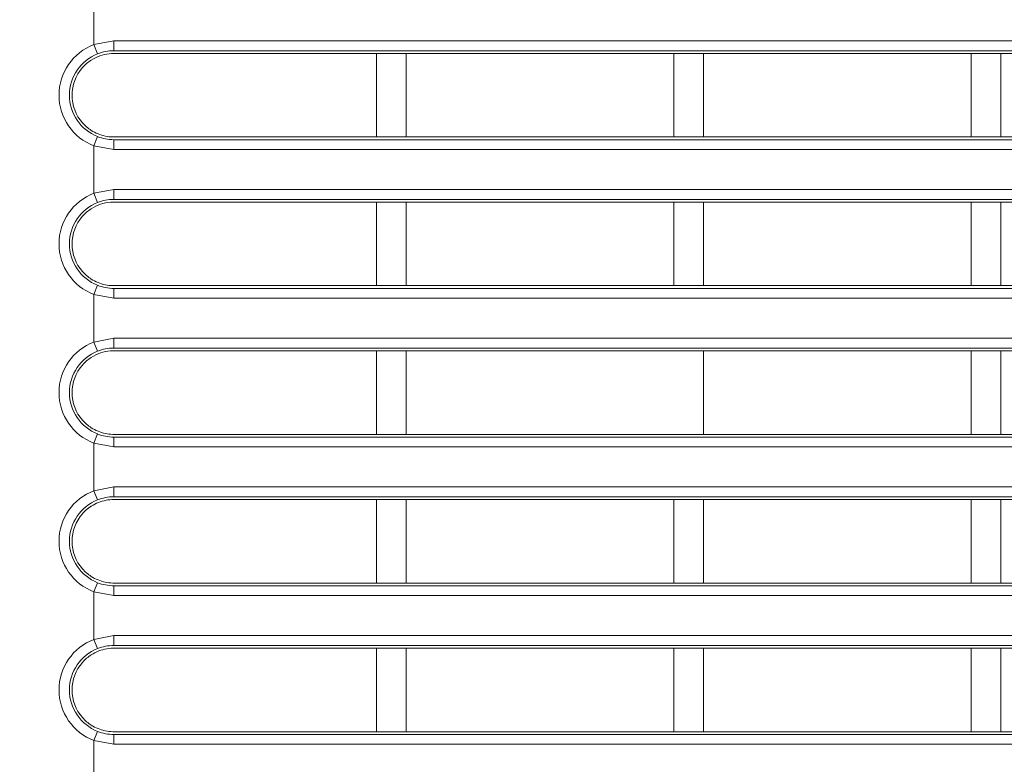
# Model space of a CAD drawing. Units: inches. Extents: x -1.8 to 86.1, y -8 to 57.9.
# Drawn here: x 18.2 to 20.1, y 8.9 to 10.4 of the extents above; entities that cross this region are included whole.
import ezdxf

# ---------------------------------------------------------------- set-up
doc = ezdxf.new("R2010")
doc.units = ezdxf.units.IN
doc.header["$MEASUREMENT"] = 0
doc.layers.get('0').update_dxf_attribs({"lineweight": 0})
doc.layers.add('339-FRONT_COVER-', color=7, linetype='Continuous', lineweight=0)
doc.layers.add('DEFAULT', color=7, linetype='Continuous', lineweight=0)
doc.styles.add('DC_TEXTSTYLE7', font='txt', dxfattribs={"height": 0.763884})
doc.dimstyles.get("Standard").update_dxf_attribs({"dimtxt": 0.18, "dimasz": 0.18, "dimexe": 0.18, "dimexo": 0.0625, "dimgap": 0.09, "dimtad": 0, "dimtih": 1, "dimtoh": 1, "dimdec": 4, "dimzin": 0, "dimdsep": 46, "dimtxsty": 'Standard', "dimcen": 0.09, "dimadec": 0, "dimazin": 0, "dimtfac": 1, "dimtdec": 4, "dimtofl": 0, "dimtmove": 0, "dimatfit": 3, "dimfxl": 0, "dimtolj": 1, "dimtzin": 0, "dimarcsym": 0})

# ---------------------------------------------------------------- blocks, each defined once
blk = doc.blocks.new('SE4')
at = {"layer": '339-FRONT_COVER-', "color": 7, "linetype": 'Continuous', "lineweight": 0, "ltscale": 0.024566}
for p, q in [((18.3332, 10.4288), (18.3332, 10.3346)), ((18.3332, 10.3346), (18.3725, 10.342)), ((18.3332, 10.3346), (18.3403, 10.3164)), ((18.3725, 10.342), (22.3424, 10.342)), ((18.3725, 10.342), (18.3725, 10.3225)), ((22.3424, 10.3225), (18.3725, 10.3225)), ((18.8933, 10.1515), (18.8933, 10.3171)), ((18.9523, 10.3171), (18.8933, 10.3171)), ((18.9523, 10.3171), (18.9523, 10.1515)), ((19.4829, 10.3171), (18.9523, 10.3171)), ((19.4829, 10.1515), (19.4829, 10.3171)), ((19.5419, 10.3171), (19.4829, 10.3171)), ((19.5419, 10.3171), (19.5419, 10.1515)), ((20.0725, 10.3171), (19.5419, 10.3171)), ((20.0725, 10.1515), (20.0725, 10.3171)), ((20.1315, 10.3171), (20.0725, 10.3171)), ((20.1315, 10.3171), (20.1315, 10.1515)), ((20.6621, 10.3171), (20.1315, 10.3171)), ((18.3332, 10.134), (18.3403, 10.1522)), ((18.8933, 10.1515), (18.9523, 10.1515)), ((18.9523, 10.1515), (19.4829, 10.1515)), ((19.4829, 10.1515), (19.5419, 10.1515)), ((19.5419, 10.1515), (20.0725, 10.1515)), ((20.0725, 10.1515), (20.1315, 10.1515)), ((20.1315, 10.1515), (20.6621, 10.1515)), ((18.3332, 10.134), (18.3332, 10.0398)), ((18.3725, 10.1266), (18.3332, 10.134)), ((18.3725, 10.1461), (22.3424, 10.1461)), ((18.3725, 10.1461), (18.3725, 10.1266)), ((22.3424, 10.1266), (18.3725, 10.1266)), ((18.3332, 10.0398), (18.3725, 10.0472)), ((18.3332, 10.0398), (18.3403, 10.0216)), ((18.3725, 10.0472), (22.3424, 10.0472)), ((18.3725, 10.0472), (18.3725, 10.0277)), ((22.3424, 10.0277), (18.3725, 10.0277)), ((18.8933, 9.8567), (18.8933, 10.0223)), ((18.9523, 10.0223), (18.8933, 10.0223)), ((18.9523, 10.0223), (18.9523, 9.8567)), ((19.4829, 10.0223), (18.9523, 10.0223)), ((19.4829, 9.8567), (19.4829, 10.0223)), ((19.5419, 10.0223), (19.4829, 10.0223)), ((19.5419, 10.0223), (19.5419, 9.8567)), ((20.0725, 10.0223), (19.5419, 10.0223)), ((20.0725, 9.8567), (20.0725, 10.0223)), ((20.1315, 10.0223), (20.0725, 10.0223)), ((20.1315, 10.0223), (20.1315, 9.8567)), ((20.6621, 10.0223), (20.1315, 10.0223)), ((18.3332, 9.8393), (18.3403, 9.8574)), ((18.3332, 9.8393), (18.3332, 9.745)), ((18.3725, 9.8318), (18.3332, 9.8393)), ((18.3725, 9.8513), (22.3424, 9.8513)), ((18.3725, 9.8513), (18.3725, 9.8318)), ((18.8933, 9.8567), (18.9523, 9.8567)), ((18.9523, 9.8567), (19.4829, 9.8567)), ((19.4829, 9.8567), (19.5419, 9.8567)), ((19.5419, 9.8567), (20.0725, 9.8567)), ((20.0725, 9.8567), (20.1315, 9.8567)), ((20.1315, 9.8567), (20.6621, 9.8567)), ((22.3424, 9.8318), (18.3725, 9.8318)), ((18.3332, 9.745), (18.3725, 9.7524)), ((18.3332, 9.745), (18.3403, 9.7268)), ((18.3725, 9.7524), (22.3424, 9.7524)), ((18.3725, 9.7524), (18.3725, 9.7329)), ((22.3424, 9.7329), (18.3725, 9.7329)), ((18.8933, 9.5619), (18.8933, 9.7275)), ((18.9523, 9.7275), (18.8933, 9.7275)), ((18.9523, 9.7275), (18.9523, 9.5619)), ((19.4829, 9.7275), (18.9523, 9.7275)), ((19.5419, 9.7275), (19.4829, 9.7275)), ((19.5419, 9.7275), (19.5419, 9.5619)), ((20.0725, 9.7275), (19.5419, 9.7275)), ((20.0725, 9.5619), (20.0725, 9.7275)), ((20.1315, 9.7275), (20.0725, 9.7275)), ((20.1315, 9.7275), (20.1315, 9.5619)), ((20.6621, 9.7275), (20.1315, 9.7275)), ((18.3332, 9.5445), (18.3403, 9.5626)), ((18.3725, 9.5565), (22.3424, 9.5565)), ((18.3725, 9.5565), (18.3725, 9.537)), ((18.8933, 9.5619), (18.9523, 9.5619)), ((18.9523, 9.5619), (19.4829, 9.5619)), ((19.4829, 9.5619), (19.5419, 9.5619)), ((19.5419, 9.5619), (20.0725, 9.5619)), ((20.0725, 9.5619), (20.1315, 9.5619)), ((20.1315, 9.5619), (20.6621, 9.5619)), ((18.3332, 9.5445), (18.3332, 9.4502)), ((18.3725, 9.537), (18.3332, 9.5445)), ((22.3424, 9.537), (18.3725, 9.537)), ((18.3332, 9.4502), (18.3725, 9.4576)), ((18.3332, 9.4502), (18.3403, 9.432)), ((18.3725, 9.4576), (22.3424, 9.4576)), ((18.3725, 9.4576), (18.3725, 9.4381)), ((22.3424, 9.4381), (18.3725, 9.4381)), ((18.8933, 9.2671), (18.8933, 9.4327)), ((18.9523, 9.4327), (18.8933, 9.4327)), ((18.9523, 9.4327), (18.9523, 9.2671)), ((19.4829, 9.4327), (18.9523, 9.4327)), ((19.4829, 9.2671), (19.4829, 9.4327)), ((19.5419, 9.4327), (19.4829, 9.4327)), ((19.5419, 9.4327), (19.5419, 9.2671)), ((20.0725, 9.4327), (19.5419, 9.4327)), ((20.0725, 9.2671), (20.0725, 9.4327)), ((20.1315, 9.4327), (20.0725, 9.4327)), ((20.1315, 9.4327), (20.1315, 9.2671)), ((20.6621, 9.4327), (20.1315, 9.4327)), ((18.3104, 9.4046), (18.3104, 9.4046)), ((18.3332, 9.2497), (18.3403, 9.2678)), ((18.3725, 9.2617), (22.3424, 9.2617)), ((18.3725, 9.2617), (18.3725, 9.2422)), ((18.8933, 9.2671), (18.9523, 9.2671)), ((18.9523, 9.2671), (19.4829, 9.2671)), ((19.4829, 9.2671), (19.5419, 9.2671)), ((19.5419, 9.2671), (20.0725, 9.2671)), ((20.0725, 9.2671), (20.1315, 9.2671)), ((20.1315, 9.2671), (20.6621, 9.2671)), ((18.3332, 9.2497), (18.3332, 9.1554)), ((18.3725, 9.2422), (18.3332, 9.2497)), ((22.3424, 9.2422), (18.3725, 9.2422)), ((18.3332, 9.1554), (18.3725, 9.1628)), ((18.3725, 9.1628), (22.3424, 9.1628)), ((18.3725, 9.1628), (18.3725, 9.1433)), ((18.3332, 9.1554), (18.3403, 9.1372)), ((22.3424, 9.1433), (18.3725, 9.1433)), ((18.8933, 8.9723), (18.8933, 9.1379)), ((18.9523, 9.1379), (18.8933, 9.1379)), ((18.9523, 9.1379), (18.9523, 8.9723)), ((19.4829, 9.1379), (18.9523, 9.1379)), ((19.4829, 8.9723), (19.4829, 9.1379)), ((19.5419, 9.1379), (19.4829, 9.1379)), ((19.5419, 9.1379), (19.5419, 8.9723)), ((20.0725, 9.1379), (19.5419, 9.1379)), ((20.0725, 8.9723), (20.0725, 9.1379)), ((20.1315, 9.1379), (20.0725, 9.1379)), ((20.1315, 9.1379), (20.1315, 8.9723)), ((20.6621, 9.1379), (20.1315, 9.1379)), ((18.3332, 8.9549), (18.3403, 8.973)), ((18.3725, 8.9669), (22.3424, 8.9669)), ((18.3725, 8.9669), (18.3725, 8.9474)), ((18.8933, 8.9723), (18.9523, 8.9723)), ((18.9523, 8.9723), (19.4829, 8.9723)), ((19.4829, 8.9723), (19.5419, 8.9723)), ((19.5419, 8.9723), (20.0725, 8.9723)), ((20.0725, 8.9723), (20.1315, 8.9723)), ((20.1315, 8.9723), (20.6621, 8.9723)), ((18.3332, 8.9549), (18.3332, 8.8606)), ((18.3725, 8.9474), (18.3332, 8.9549)), ((22.3424, 8.9474), (18.3725, 8.9474))]:
    blk.add_line(p, q, dxfattribs=at)
at = {"layer": '339-FRONT_COVER-', "color": 7, "linetype": 'Continuous', "lineweight": 0, "ltscale": 0.024566, "flags": 128}
for points in [[(18.8933, 10.3171), (18.8886, 10.3171), (18.8839, 10.3171), (18.8791, 10.3171), (18.8744, 10.3171), (18.8697, 10.3171), (18.8649, 10.3171), (18.8602, 10.3171), (18.8555, 10.3171), (18.8507, 10.3171), (18.846, 10.3171), (18.8413, 10.3171), (18.8365, 10.3171), (18.8318, 10.3171), (18.8271, 10.3171), (18.8223, 10.3171), (18.8176, 10.3171), (18.8129, 10.3171), (18.8082, 10.3171), (18.8034, 10.3171), (18.7987, 10.3171), (18.794, 10.3171), (18.7892, 10.3171), (18.7845, 10.3171), (18.7798, 10.3171), (18.775, 10.3171), (18.7703, 10.3171), (18.7656, 10.3171), (18.7608, 10.3171), (18.7561, 10.3171), (18.7514, 10.3171), (18.7466, 10.3171), (18.7419, 10.3171), (18.7372, 10.3171), (18.7324, 10.3171), (18.7277, 10.3171), (18.723, 10.3171), (18.7182, 10.3171), (18.7135, 10.3171), (18.7088, 10.3171), (18.704, 10.3171), (18.6993, 10.3171), (18.6946, 10.3171), (18.6898, 10.3171), (18.6851, 10.3171), (18.6804, 10.3171), (18.6756, 10.3171), (18.6709, 10.3171), (18.6662, 10.3171), (18.6614, 10.3171), (18.6567, 10.3171), (18.652, 10.3171), (18.6472, 10.3171), (18.6425, 10.3171), (18.6378, 10.3171), (18.6331, 10.3171), (18.6283, 10.3171), (18.6236, 10.3171), (18.6189, 10.3171), (18.6141, 10.3171), (18.6094, 10.3171), (18.6047, 10.3171), (18.5999, 10.3171), (18.5952, 10.3171), (18.5905, 10.3171), (18.5857, 10.3171), (18.581, 10.3171), (18.5763, 10.3171), (18.5715, 10.3171), (18.5668, 10.3171), (18.5621, 10.3171), (18.5573, 10.3171), (18.5526, 10.3171), (18.5479, 10.3171), (18.5431, 10.3171), (18.5384, 10.3171), (18.5337, 10.3171), (18.5289, 10.3171), (18.5242, 10.3171), (18.5195, 10.3171), (18.5147, 10.3171), (18.51, 10.3171), (18.5053, 10.3171), (18.5005, 10.3171), (18.4958, 10.3171), (18.4911, 10.3171), (18.4863, 10.3171), (18.4816, 10.3171), (18.4769, 10.3171), (18.4722, 10.3171), (18.4674, 10.3171), (18.4627, 10.3171), (18.458, 10.3171), (18.4532, 10.3171), (18.4485, 10.3171), (18.4438, 10.3171), (18.439, 10.3171), (18.4343, 10.3171), (18.4296, 10.3171), (18.4248, 10.3171), (18.4201, 10.3171), (18.4154, 10.3171), (18.4106, 10.3171), (18.4059, 10.3171), (18.4012, 10.3171), (18.3964, 10.3171), (18.3917, 10.3171), (18.387, 10.3172), (18.3822, 10.3172), (18.3775, 10.3172), (18.3728, 10.3171), (18.368, 10.317), (18.3633, 10.3166), (18.3586, 10.3159), (18.354, 10.315), (18.3494, 10.3138), (18.3449, 10.3124), (18.3405, 10.3106), (18.3362, 10.3087), (18.332, 10.3065), (18.3279, 10.304)], [(18.3279, 10.1646), (18.3312, 10.1626), (18.3345, 10.1608), (18.3378, 10.1591), (18.3413, 10.1576), (18.3448, 10.1563), (18.3483, 10.1551), (18.3519, 10.1541), (18.3556, 10.1533), (18.3592, 10.1526), (18.3629, 10.152), (18.3666, 10.1517), (18.3704, 10.1515), (18.3741, 10.1515), (18.3778, 10.1515), (18.3816, 10.1515), (18.3853, 10.1515), (18.3891, 10.1515), (18.3928, 10.1515), (18.3965, 10.1515), (18.4003, 10.1515), (18.404, 10.1515), (18.4077, 10.1515), (18.4115, 10.1515), (18.4152, 10.1515), (18.4189, 10.1515), (18.4227, 10.1515), (18.4264, 10.1515), (18.4302, 10.1515), (18.4339, 10.1515), (18.4376, 10.1515), (18.4414, 10.1515), (18.4451, 10.1515), (18.4488, 10.1515), (18.4526, 10.1515), (18.4563, 10.1515), (18.46, 10.1515), (18.4638, 10.1515), (18.4675, 10.1515), (18.4713, 10.1515), (18.475, 10.1515), (18.4787, 10.1515), (18.4825, 10.1515), (18.4862, 10.1515), (18.4899, 10.1515), (18.4937, 10.1515), (18.4974, 10.1515), (18.5011, 10.1515), (18.5049, 10.1515), (18.5086, 10.1515), (18.5124, 10.1515), (18.5161, 10.1515), (18.5198, 10.1515), (18.5236, 10.1515), (18.5273, 10.1515), (18.531, 10.1515), (18.5348, 10.1515), (18.5385, 10.1515), (18.5422, 10.1515), (18.546, 10.1515), (18.5497, 10.1515), (18.5534, 10.1515), (18.5572, 10.1515), (18.5609, 10.1515), (18.5647, 10.1515), (18.5684, 10.1515), (18.5721, 10.1515), (18.5759, 10.1515), (18.5796, 10.1515), (18.5833, 10.1515), (18.5871, 10.1515), (18.5908, 10.1515), (18.5945, 10.1515), (18.5983, 10.1515), (18.602, 10.1515), (18.6057, 10.1515), (18.6095, 10.1515), (18.6132, 10.1515), (18.617, 10.1515), (18.6207, 10.1515), (18.6244, 10.1515), (18.6282, 10.1515), (18.6319, 10.1515), (18.6356, 10.1515), (18.6394, 10.1515), (18.6431, 10.1515), (18.6468, 10.1515), (18.6506, 10.1515), (18.6543, 10.1515), (18.658, 10.1515), (18.6618, 10.1515), (18.6655, 10.1515), (18.6693, 10.1515), (18.673, 10.1515), (18.6767, 10.1515), (18.6805, 10.1515), (18.6842, 10.1515), (18.6879, 10.1515), (18.6917, 10.1515), (18.6954, 10.1515), (18.6991, 10.1515), (18.7029, 10.1515), (18.7066, 10.1515), (18.7103, 10.1515), (18.7141, 10.1515), (18.7178, 10.1515), (18.7215, 10.1515), (18.7253, 10.1515), (18.729, 10.1515), (18.7327, 10.1515), (18.7365, 10.1515), (18.7402, 10.1515), (18.744, 10.1515), (18.7477, 10.1515), (18.7514, 10.1515), (18.7552, 10.1515), (18.7589, 10.1515), (18.7626, 10.1515), (18.7664, 10.1515), (18.7701, 10.1515), (18.7738, 10.1515), (18.7776, 10.1515), (18.7813, 10.1515), (18.785, 10.1515), (18.7888, 10.1515), (18.7925, 10.1515), (18.7962, 10.1515), (18.8, 10.1515), (18.8037, 10.1515), (18.8074, 10.1515), (18.8112, 10.1515), (18.8149, 10.1515), (18.8186, 10.1515), (18.8224, 10.1515), (18.8261, 10.1515), (18.8298, 10.1515), (18.8336, 10.1515), (18.8373, 10.1515), (18.8411, 10.1515), (18.8448, 10.1515), (18.8485, 10.1515), (18.8523, 10.1515), (18.856, 10.1515), (18.8597, 10.1515), (18.8635, 10.1515), (18.8672, 10.1515), (18.8709, 10.1515), (18.8747, 10.1515), (18.8784, 10.1515), (18.8821, 10.1515), (18.8859, 10.1515), (18.8896, 10.1515), (18.8933, 10.1515)], [(18.8933, 10.0223), (18.8883, 10.0223), (18.8832, 10.0223), (18.8781, 10.0223), (18.8731, 10.0223), (18.868, 10.0223), (18.8629, 10.0223), (18.8578, 10.0223), (18.8528, 10.0223), (18.8477, 10.0223), (18.8426, 10.0223), (18.8376, 10.0223), (18.8325, 10.0223), (18.8274, 10.0223), (18.8224, 10.0223), (18.8173, 10.0223), (18.8122, 10.0223), (18.8071, 10.0223), (18.8021, 10.0223), (18.797, 10.0223), (18.7919, 10.0223), (18.7869, 10.0223), (18.7818, 10.0223), (18.7767, 10.0223), (18.7716, 10.0223), (18.7666, 10.0223), (18.7615, 10.0223), (18.7564, 10.0223), (18.7514, 10.0223), (18.7463, 10.0223), (18.7412, 10.0223), (18.7362, 10.0223), (18.7311, 10.0223), (18.726, 10.0223), (18.7209, 10.0223), (18.7159, 10.0223), (18.7108, 10.0223), (18.7057, 10.0223), (18.7007, 10.0223), (18.6956, 10.0223), (18.6905, 10.0223), (18.6855, 10.0223), (18.6804, 10.0223), (18.6753, 10.0223), (18.6702, 10.0223), (18.6652, 10.0223), (18.6601, 10.0223), (18.655, 10.0223), (18.65, 10.0223), (18.6449, 10.0223), (18.6398, 10.0223), (18.6348, 10.0223), (18.6297, 10.0223), (18.6246, 10.0223), (18.6195, 10.0223), (18.6145, 10.0223), (18.6094, 10.0223), (18.6043, 10.0223), (18.5993, 10.0223), (18.5942, 10.0223), (18.5891, 10.0223), (18.5841, 10.0223), (18.579, 10.0223), (18.5739, 10.0223), (18.5688, 10.0223), (18.5638, 10.0223), (18.5587, 10.0223), (18.5536, 10.0223), (18.5486, 10.0223), (18.5435, 10.0223), (18.5384, 10.0223), (18.5333, 10.0223), (18.5283, 10.0223), (18.5232, 10.0223), (18.5181, 10.0223), (18.5131, 10.0223), (18.508, 10.0223), (18.5029, 10.0223), (18.4979, 10.0223), (18.4928, 10.0223), (18.4877, 10.0223), (18.4826, 10.0223), (18.4776, 10.0223), (18.4725, 10.0223), (18.4674, 10.0223), (18.4624, 10.0223), (18.4573, 10.0223), (18.4522, 10.0223), (18.4472, 10.0223), (18.4421, 10.0223), (18.437, 10.0223), (18.4319, 10.0223), (18.4269, 10.0223), (18.4218, 10.0223), (18.4167, 10.0223), (18.4117, 10.0223), (18.4066, 10.0223), (18.4015, 10.0223), (18.3965, 10.0223), (18.3914, 10.0224), (18.3863, 10.0225), (18.3812, 10.0225), (18.3762, 10.0225), (18.3711, 10.0223), (18.366, 10.022), (18.361, 10.0215), (18.356, 10.0207), (18.351, 10.0195), (18.3462, 10.018), (18.3414, 10.0162), (18.3368, 10.0142), (18.3323, 10.0119), (18.3279, 10.0093)], [(18.3279, 9.8698), (18.3312, 9.8678), (18.3345, 9.866), (18.3378, 9.8643), (18.3413, 9.8629), (18.3448, 9.8615), (18.3483, 9.8603), (18.3519, 9.8593), (18.3556, 9.8585), (18.3592, 9.8578), (18.3629, 9.8572), (18.3666, 9.8569), (18.3704, 9.8567), (18.3741, 9.8567), (18.3778, 9.8567), (18.3816, 9.8567), (18.3853, 9.8567), (18.3891, 9.8567), (18.3928, 9.8567), (18.3965, 9.8567), (18.4003, 9.8567), (18.404, 9.8567), (18.4077, 9.8567), (18.4115, 9.8567), (18.4152, 9.8567), (18.4189, 9.8567), (18.4227, 9.8567), (18.4264, 9.8567), (18.4302, 9.8567), (18.4339, 9.8567), (18.4376, 9.8567), (18.4414, 9.8567), (18.4451, 9.8567), (18.4488, 9.8567), (18.4526, 9.8567), (18.4563, 9.8567), (18.46, 9.8567), (18.4638, 9.8567), (18.4675, 9.8567), (18.4713, 9.8567), (18.475, 9.8567), (18.4787, 9.8567), (18.4825, 9.8567), (18.4862, 9.8567), (18.4899, 9.8567), (18.4937, 9.8567), (18.4974, 9.8567), (18.5011, 9.8567), (18.5049, 9.8567), (18.5086, 9.8567), (18.5124, 9.8567), (18.5161, 9.8567), (18.5198, 9.8567), (18.5236, 9.8567), (18.5273, 9.8567), (18.531, 9.8567), (18.5348, 9.8567), (18.5385, 9.8567), (18.5422, 9.8567), (18.546, 9.8567), (18.5497, 9.8567), (18.5534, 9.8567), (18.5572, 9.8567), (18.5609, 9.8567), (18.5647, 9.8567), (18.5684, 9.8567), (18.5721, 9.8567), (18.5759, 9.8567), (18.5796, 9.8567), (18.5833, 9.8567), (18.5871, 9.8567), (18.5908, 9.8567), (18.5945, 9.8567), (18.5983, 9.8567), (18.602, 9.8567), (18.6057, 9.8567), (18.6095, 9.8567), (18.6132, 9.8567), (18.617, 9.8567), (18.6207, 9.8567), (18.6244, 9.8567), (18.6282, 9.8567), (18.6319, 9.8567), (18.6356, 9.8567), (18.6394, 9.8567), (18.6431, 9.8567), (18.6468, 9.8567), (18.6506, 9.8567), (18.6543, 9.8567), (18.658, 9.8567), (18.6618, 9.8567), (18.6655, 9.8567), (18.6693, 9.8567), (18.673, 9.8567), (18.6767, 9.8567), (18.6805, 9.8567), (18.6842, 9.8567), (18.6879, 9.8567), (18.6917, 9.8567), (18.6954, 9.8567), (18.6991, 9.8567), (18.7029, 9.8567), (18.7066, 9.8567), (18.7103, 9.8567), (18.7141, 9.8567), (18.7178, 9.8567), (18.7215, 9.8567), (18.7253, 9.8567), (18.729, 9.8567), (18.7327, 9.8567), (18.7365, 9.8567), (18.7402, 9.8567), (18.744, 9.8567), (18.7477, 9.8567), (18.7514, 9.8567), (18.7552, 9.8567), (18.7589, 9.8567), (18.7626, 9.8567), (18.7664, 9.8567), (18.7701, 9.8567), (18.7738, 9.8567), (18.7776, 9.8567), (18.7813, 9.8567), (18.785, 9.8567), (18.7888, 9.8567), (18.7925, 9.8567), (18.7962, 9.8567), (18.8, 9.8567), (18.8037, 9.8567), (18.8074, 9.8567), (18.8112, 9.8567), (18.8149, 9.8567), (18.8186, 9.8567), (18.8224, 9.8567), (18.8261, 9.8567), (18.8298, 9.8567), (18.8336, 9.8567), (18.8373, 9.8567), (18.8411, 9.8567), (18.8448, 9.8567), (18.8485, 9.8567), (18.8523, 9.8567), (18.856, 9.8567), (18.8597, 9.8567), (18.8635, 9.8567), (18.8672, 9.8567), (18.8709, 9.8567), (18.8747, 9.8567), (18.8784, 9.8567), (18.8821, 9.8567), (18.8859, 9.8567), (18.8896, 9.8567), (18.8933, 9.8567)], [(18.8933, 9.7275), (18.8883, 9.7275), (18.8832, 9.7275), (18.8781, 9.7275), (18.8731, 9.7275), (18.868, 9.7275), (18.8629, 9.7275), (18.8578, 9.7275), (18.8528, 9.7275), (18.8477, 9.7275), (18.8426, 9.7275), (18.8376, 9.7275), (18.8325, 9.7275), (18.8274, 9.7275), (18.8224, 9.7275), (18.8173, 9.7275), (18.8122, 9.7275), (18.8071, 9.7275), (18.8021, 9.7275), (18.797, 9.7275), (18.7919, 9.7275), (18.7869, 9.7275), (18.7818, 9.7275), (18.7767, 9.7275), (18.7716, 9.7275), (18.7666, 9.7275), (18.7615, 9.7275), (18.7564, 9.7275), (18.7514, 9.7275), (18.7463, 9.7275), (18.7412, 9.7275), (18.7362, 9.7275), (18.7311, 9.7275), (18.726, 9.7275), (18.7209, 9.7275), (18.7159, 9.7275), (18.7108, 9.7275), (18.7057, 9.7275), (18.7007, 9.7275), (18.6956, 9.7275), (18.6905, 9.7275), (18.6855, 9.7275), (18.6804, 9.7275), (18.6753, 9.7275), (18.6702, 9.7275), (18.6652, 9.7275), (18.6601, 9.7275), (18.655, 9.7275), (18.65, 9.7275), (18.6449, 9.7275), (18.6398, 9.7275), (18.6348, 9.7275), (18.6297, 9.7275), (18.6246, 9.7275), (18.6195, 9.7275), (18.6145, 9.7275), (18.6094, 9.7275), (18.6043, 9.7275), (18.5993, 9.7275), (18.5942, 9.7275), (18.5891, 9.7275), (18.5841, 9.7275), (18.579, 9.7275), (18.5739, 9.7275), (18.5688, 9.7275), (18.5638, 9.7275), (18.5587, 9.7275), (18.5536, 9.7275), (18.5486, 9.7275), (18.5435, 9.7275), (18.5384, 9.7275), (18.5333, 9.7275), (18.5283, 9.7275), (18.5232, 9.7275), (18.5181, 9.7275), (18.5131, 9.7275), (18.508, 9.7275), (18.5029, 9.7275), (18.4979, 9.7275), (18.4928, 9.7275), (18.4877, 9.7275), (18.4826, 9.7275), (18.4776, 9.7275), (18.4725, 9.7275), (18.4674, 9.7275), (18.4624, 9.7275), (18.4573, 9.7275), (18.4522, 9.7276), (18.4472, 9.7276), (18.4421, 9.7276), (18.437, 9.7275), (18.4319, 9.7275), (18.4269, 9.7275), (18.4218, 9.7275), (18.4167, 9.7275), (18.4117, 9.7275), (18.4066, 9.7275), (18.4015, 9.7275), (18.3965, 9.7275), (18.3914, 9.7276), (18.3863, 9.7277), (18.3812, 9.7277), (18.3762, 9.7277), (18.3711, 9.7275), (18.366, 9.7272), (18.361, 9.7267), (18.356, 9.7259), (18.351, 9.7247), (18.3462, 9.7232), (18.3414, 9.7214), (18.3368, 9.7194), (18.3323, 9.7171), (18.3279, 9.7145)], [(18.3279, 9.575), (18.3312, 9.573), (18.3345, 9.5712), (18.3378, 9.5696), (18.3413, 9.5681), (18.3448, 9.5667), (18.3483, 9.5655), (18.3519, 9.5645), (18.3556, 9.5637), (18.3592, 9.563), (18.3629, 9.5625), (18.3666, 9.5621), (18.3704, 9.5619), (18.3741, 9.5619), (18.3778, 9.5619), (18.3816, 9.5619), (18.3853, 9.5619), (18.3891, 9.5619), (18.3928, 9.5619), (18.3965, 9.5619), (18.4003, 9.5619), (18.404, 9.5619), (18.4077, 9.5619), (18.4115, 9.5619), (18.4152, 9.5619), (18.4189, 9.5619), (18.4227, 9.5619), (18.4264, 9.5619), (18.4302, 9.5619), (18.4339, 9.5619), (18.4376, 9.5619), (18.4414, 9.5619), (18.4451, 9.5619), (18.4488, 9.5619), (18.4526, 9.5619), (18.4563, 9.5619), (18.46, 9.5619), (18.4638, 9.5619), (18.4675, 9.5619), (18.4713, 9.5619), (18.475, 9.5619), (18.4787, 9.5619), (18.4825, 9.5619), (18.4862, 9.5619), (18.4899, 9.5619), (18.4937, 9.5619), (18.4974, 9.5619), (18.5011, 9.5619), (18.5049, 9.5619), (18.5086, 9.5619), (18.5124, 9.5619), (18.5161, 9.5619), (18.5198, 9.5619), (18.5236, 9.5619), (18.5273, 9.5619), (18.531, 9.5619), (18.5348, 9.5619), (18.5385, 9.5619), (18.5422, 9.5619), (18.546, 9.5619), (18.5497, 9.5619), (18.5534, 9.5619), (18.5572, 9.5619), (18.5609, 9.5619), (18.5647, 9.5619), (18.5684, 9.5619), (18.5721, 9.5619), (18.5759, 9.5619), (18.5796, 9.5619), (18.5833, 9.5619), (18.5871, 9.5619), (18.5908, 9.5619), (18.5945, 9.5619), (18.5983, 9.5619), (18.602, 9.5619), (18.6057, 9.5619), (18.6095, 9.5619), (18.6132, 9.5619), (18.617, 9.5619), (18.6207, 9.5619), (18.6244, 9.5619), (18.6282, 9.5619), (18.6319, 9.5619), (18.6356, 9.5619), (18.6394, 9.5619), (18.6431, 9.5619), (18.6468, 9.5619), (18.6506, 9.5619), (18.6543, 9.5619), (18.658, 9.5619), (18.6618, 9.5619), (18.6655, 9.5619), (18.6693, 9.5619), (18.673, 9.5619), (18.6767, 9.5619), (18.6805, 9.5619), (18.6842, 9.5619), (18.6879, 9.5619), (18.6917, 9.5619), (18.6954, 9.5619), (18.6991, 9.5619), (18.7029, 9.5619), (18.7066, 9.5619), (18.7103, 9.5619), (18.7141, 9.5619), (18.7178, 9.5619), (18.7215, 9.5619), (18.7253, 9.5619), (18.729, 9.5619), (18.7327, 9.5619), (18.7365, 9.5619), (18.7402, 9.5619), (18.744, 9.5619), (18.7477, 9.5619), (18.7514, 9.5619), (18.7552, 9.5619), (18.7589, 9.5619), (18.7626, 9.5619), (18.7664, 9.5619), (18.7701, 9.5619), (18.7738, 9.5619), (18.7776, 9.5619), (18.7813, 9.5619), (18.785, 9.5619), (18.7888, 9.5619), (18.7925, 9.5619), (18.7962, 9.5619), (18.8, 9.5619), (18.8037, 9.5619), (18.8074, 9.5619), (18.8112, 9.5619), (18.8149, 9.5619), (18.8186, 9.5619), (18.8224, 9.5619), (18.8261, 9.5619), (18.8298, 9.5619), (18.8336, 9.5619), (18.8373, 9.5619), (18.8411, 9.5619), (18.8448, 9.5619), (18.8485, 9.5619), (18.8523, 9.5619), (18.856, 9.5619), (18.8597, 9.5619), (18.8635, 9.5619), (18.8672, 9.5619), (18.8709, 9.5619), (18.8747, 9.5619), (18.8784, 9.5619), (18.8821, 9.5619), (18.8859, 9.5619), (18.8896, 9.5619), (18.8933, 9.5619)], [(18.8933, 9.4327), (18.8894, 9.4327), (18.8854, 9.4327), (18.8815, 9.4327), (18.8776, 9.4327), (18.8736, 9.4327), (18.8697, 9.4327), (18.8657, 9.4327), (18.8618, 9.4327), (18.8578, 9.4327), (18.8539, 9.4327), (18.85, 9.4327), (18.846, 9.4327), (18.8421, 9.4327), (18.8381, 9.4327), (18.8342, 9.4327), (18.8302, 9.4327), (18.8263, 9.4327), (18.8223, 9.4327), (18.8184, 9.4327), (18.8145, 9.4327), (18.8105, 9.4327), (18.8066, 9.4327), (18.8026, 9.4327), (18.7987, 9.4327), (18.7947, 9.4327), (18.7908, 9.4327), (18.7869, 9.4327), (18.7829, 9.4327), (18.779, 9.4327), (18.775, 9.4327), (18.7711, 9.4327), (18.7671, 9.4327), (18.7632, 9.4327), (18.7592, 9.4327), (18.7553, 9.4327), (18.7514, 9.4327), (18.7474, 9.4327), (18.7435, 9.4327), (18.7395, 9.4327), (18.7356, 9.4327), (18.7316, 9.4327), (18.7277, 9.4327), (18.7238, 9.4327), (18.7198, 9.4327), (18.7159, 9.4327), (18.7119, 9.4327), (18.708, 9.4327), (18.704, 9.4327), (18.7001, 9.4327), (18.6962, 9.4327), (18.6922, 9.4327), (18.6883, 9.4327), (18.6843, 9.4327), (18.6804, 9.4327), (18.6764, 9.4327), (18.6725, 9.4327), (18.6685, 9.4327), (18.6646, 9.4327), (18.6607, 9.4327), (18.6567, 9.4327), (18.6528, 9.4327), (18.6488, 9.4327), (18.6449, 9.4327), (18.6409, 9.4327), (18.637, 9.4327), (18.6331, 9.4327), (18.6291, 9.4327), (18.6252, 9.4327), (18.6212, 9.4327), (18.6173, 9.4327), (18.6133, 9.4327), (18.6094, 9.4327), (18.6054, 9.4327), (18.6015, 9.4327), (18.5976, 9.4327), (18.5936, 9.4327), (18.5897, 9.4327), (18.5857, 9.4327), (18.5818, 9.4327), (18.5778, 9.4327), (18.5739, 9.4327), (18.57, 9.4327), (18.566, 9.4327), (18.5621, 9.4327), (18.5581, 9.4327), (18.5542, 9.4327), (18.5502, 9.4327), (18.5463, 9.4327), (18.5423, 9.4327), (18.5384, 9.4327), (18.5345, 9.4327), (18.5305, 9.4327), (18.5266, 9.4327), (18.5226, 9.4327), (18.5187, 9.4327), (18.5147, 9.4327), (18.5108, 9.4327), (18.5069, 9.4327), (18.5029, 9.4327), (18.499, 9.4327), (18.495, 9.4327), (18.4911, 9.4327), (18.4871, 9.4327), (18.4832, 9.4327), (18.4792, 9.4327), (18.4753, 9.4327), (18.4714, 9.4327), (18.4674, 9.4327), (18.4635, 9.4327), (18.4595, 9.4327), (18.4556, 9.4327), (18.4516, 9.4327), (18.4477, 9.4327), (18.4438, 9.4327), (18.4398, 9.4327), (18.4359, 9.4327), (18.4319, 9.4327), (18.428, 9.4327), (18.424, 9.4327), (18.4201, 9.4327), (18.4162, 9.4327), (18.4122, 9.4327), (18.4083, 9.4327), (18.4043, 9.4327), (18.4004, 9.4327), (18.3964, 9.4327), (18.3925, 9.4328), (18.3885, 9.4328), (18.3846, 9.4328), (18.3807, 9.4328), (18.3767, 9.4328), (18.3728, 9.4327), (18.3688, 9.4326), (18.3649, 9.4324), (18.361, 9.4319), (18.3571, 9.4313), (18.3532, 9.4304), (18.3494, 9.4294), (18.3457, 9.4282), (18.342, 9.4269), (18.3383, 9.4253), (18.3348, 9.4236), (18.3313, 9.4217), (18.3279, 9.4197)], [(18.3104, 9.4046), (18.311, 9.4054), (18.3117, 9.4061), (18.3124, 9.4068), (18.313, 9.4075), (18.3137, 9.4082), (18.3144, 9.4089), (18.3151, 9.4095), (18.3158, 9.4102), (18.3165, 9.4109), (18.3172, 9.4115), (18.3179, 9.4122), (18.3187, 9.4128), (18.3194, 9.4134), (18.3201, 9.414), (18.3209, 9.4146), (18.3216, 9.4152), (18.3224, 9.4158), (18.3232, 9.4164), (18.3239, 9.417), (18.3247, 9.4175), (18.3255, 9.4181), (18.3263, 9.4186), (18.3271, 9.4191), (18.3279, 9.4197)], [(18.3279, 9.2802), (18.3312, 9.2782), (18.3345, 9.2764), (18.3378, 9.2748), (18.3413, 9.2733), (18.3448, 9.2719), (18.3483, 9.2707), (18.3519, 9.2697), (18.3556, 9.2689), (18.3592, 9.2682), (18.3629, 9.2677), (18.3666, 9.2673), (18.3704, 9.2671), (18.3741, 9.2671), (18.3778, 9.2671), (18.3816, 9.2671), (18.3853, 9.2671), (18.3891, 9.2671), (18.3928, 9.2671), (18.3965, 9.2671), (18.4003, 9.2671), (18.404, 9.2671), (18.4077, 9.2671), (18.4115, 9.2671), (18.4152, 9.2671), (18.4189, 9.2671), (18.4227, 9.2671), (18.4264, 9.2671), (18.4302, 9.2671), (18.4339, 9.2671), (18.4376, 9.2671), (18.4414, 9.2671), (18.4451, 9.2671), (18.4488, 9.2671), (18.4526, 9.2671), (18.4563, 9.2671), (18.46, 9.2671), (18.4638, 9.2671), (18.4675, 9.2671), (18.4713, 9.2671), (18.475, 9.2671), (18.4787, 9.2671), (18.4825, 9.2671), (18.4862, 9.2671), (18.4899, 9.2671), (18.4937, 9.2671), (18.4974, 9.2671), (18.5011, 9.2671), (18.5049, 9.2671), (18.5086, 9.2671), (18.5124, 9.2671), (18.5161, 9.2671), (18.5198, 9.2671), (18.5236, 9.2671), (18.5273, 9.2671), (18.531, 9.2671), (18.5348, 9.2671), (18.5385, 9.2671), (18.5422, 9.2671), (18.546, 9.2671), (18.5497, 9.2671), (18.5534, 9.2671), (18.5572, 9.2671), (18.5609, 9.2671), (18.5647, 9.2671), (18.5684, 9.2671), (18.5721, 9.2671), (18.5759, 9.2671), (18.5796, 9.2671), (18.5833, 9.2671), (18.5871, 9.2671), (18.5908, 9.2671), (18.5945, 9.2671), (18.5983, 9.2671), (18.602, 9.2671), (18.6057, 9.2671), (18.6095, 9.2671), (18.6132, 9.2671), (18.617, 9.2671), (18.6207, 9.2671), (18.6244, 9.2671), (18.6282, 9.2671), (18.6319, 9.2671), (18.6356, 9.2671), (18.6394, 9.2671), (18.6431, 9.2671), (18.6468, 9.2671), (18.6506, 9.2671), (18.6543, 9.2671), (18.658, 9.2671), (18.6618, 9.2671), (18.6655, 9.2671), (18.6693, 9.2671), (18.673, 9.2671), (18.6767, 9.2671), (18.6805, 9.2671), (18.6842, 9.2671), (18.6879, 9.2671), (18.6917, 9.2671), (18.6954, 9.2671), (18.6991, 9.2671), (18.7029, 9.2671), (18.7066, 9.2671), (18.7103, 9.2671), (18.7141, 9.2671), (18.7178, 9.2671), (18.7215, 9.2671), (18.7253, 9.2671), (18.729, 9.2671), (18.7327, 9.2671), (18.7365, 9.2671), (18.7402, 9.2671), (18.744, 9.2671), (18.7477, 9.2671), (18.7514, 9.2671), (18.7552, 9.2671), (18.7589, 9.2671), (18.7626, 9.2671), (18.7664, 9.2671), (18.7701, 9.2671), (18.7738, 9.2671), (18.7776, 9.2671), (18.7813, 9.2671), (18.785, 9.2671), (18.7888, 9.2671), (18.7925, 9.2671), (18.7962, 9.2671), (18.8, 9.2671), (18.8037, 9.2671), (18.8074, 9.2671), (18.8112, 9.2671), (18.8149, 9.2671), (18.8186, 9.2671), (18.8224, 9.2671), (18.8261, 9.2671), (18.8298, 9.2671), (18.8336, 9.2671), (18.8373, 9.2671), (18.8411, 9.2671), (18.8448, 9.2671), (18.8485, 9.2671), (18.8523, 9.2671), (18.856, 9.2671), (18.8597, 9.2671), (18.8635, 9.2671), (18.8672, 9.2671), (18.8709, 9.2671), (18.8747, 9.2671), (18.8784, 9.2671), (18.8821, 9.2671), (18.8859, 9.2671), (18.8896, 9.2671), (18.8933, 9.2671)], [(18.8933, 9.1379), (18.8892, 9.1379), (18.885, 9.1379), (18.8808, 9.1379), (18.8766, 9.1379), (18.8725, 9.1379), (18.8683, 9.1379), (18.8641, 9.1379), (18.8599, 9.1379), (18.8558, 9.1379), (18.8516, 9.1379), (18.8474, 9.1379), (18.8432, 9.1379), (18.8391, 9.1379), (18.8349, 9.1379), (18.8307, 9.1379), (18.8265, 9.1379), (18.8223, 9.1379), (18.8182, 9.1379), (18.814, 9.1379), (18.8098, 9.1379), (18.8056, 9.1379), (18.8015, 9.1379), (18.7973, 9.1379), (18.7931, 9.1379), (18.7889, 9.1379), (18.7848, 9.1379), (18.7806, 9.1379), (18.7764, 9.1379), (18.7722, 9.1379), (18.7681, 9.1379), (18.7639, 9.1379), (18.7597, 9.1379), (18.7555, 9.1379), (18.7514, 9.1379), (18.7472, 9.1379), (18.743, 9.1379), (18.7388, 9.1379), (18.7347, 9.1379), (18.7305, 9.1379), (18.7263, 9.1379), (18.7221, 9.1379), (18.718, 9.1379), (18.7138, 9.1379), (18.7096, 9.1379), (18.7054, 9.1379), (18.7013, 9.1379), (18.6971, 9.1379), (18.6929, 9.1379), (18.6887, 9.1379), (18.6846, 9.1379), (18.6804, 9.1379), (18.6762, 9.1379), (18.672, 9.1379), (18.6678, 9.1379), (18.6637, 9.1379), (18.6595, 9.1379), (18.6553, 9.1379), (18.6511, 9.1379), (18.647, 9.1379), (18.6428, 9.1379), (18.6386, 9.1379), (18.6344, 9.1379), (18.6303, 9.1379), (18.6261, 9.1379), (18.6219, 9.1379), (18.6177, 9.1379), (18.6136, 9.1379), (18.6094, 9.1379), (18.6052, 9.1379), (18.601, 9.1379), (18.5969, 9.1379), (18.5927, 9.1379), (18.5885, 9.1379), (18.5843, 9.1379), (18.5802, 9.1379), (18.576, 9.1379), (18.5718, 9.1379), (18.5676, 9.1379), (18.5635, 9.1379), (18.5593, 9.1379), (18.5551, 9.1379), (18.5509, 9.1379), (18.5468, 9.1379), (18.5426, 9.1379), (18.5384, 9.1379), (18.5342, 9.1379), (18.5301, 9.1379), (18.5259, 9.1379), (18.5217, 9.1379), (18.5175, 9.1379), (18.5134, 9.1379), (18.5092, 9.1379), (18.505, 9.1379), (18.5008, 9.1379), (18.4966, 9.1379), (18.4925, 9.1379), (18.4883, 9.1379), (18.4841, 9.1379), (18.4799, 9.1379), (18.4758, 9.1379), (18.4716, 9.1379), (18.4674, 9.1379), (18.4632, 9.1379), (18.4591, 9.1379), (18.4549, 9.1379), (18.4507, 9.1379), (18.4465, 9.1379), (18.4424, 9.1379), (18.4382, 9.1379), (18.434, 9.1379), (18.4298, 9.1379), (18.4257, 9.1379), (18.4215, 9.1379), (18.4173, 9.1379), (18.4131, 9.1379), (18.409, 9.1379), (18.4048, 9.1379), (18.4006, 9.1379), (18.3964, 9.1379), (18.3923, 9.138), (18.3881, 9.138), (18.3839, 9.138), (18.3797, 9.138), (18.3756, 9.138), (18.3714, 9.1379), (18.3672, 9.1378), (18.363, 9.1374), (18.3589, 9.1368), (18.3548, 9.136), (18.3508, 9.135), (18.3468, 9.1338), (18.3428, 9.1324), (18.339, 9.1308), (18.3352, 9.129), (18.3315, 9.127), (18.3279, 9.1249)], [(18.3279, 8.9854), (18.3312, 8.9834), (18.3345, 8.9816), (18.3378, 8.98), (18.3413, 8.9785), (18.3448, 8.9771), (18.3483, 8.9759), (18.3519, 8.9749), (18.3556, 8.9741), (18.3592, 8.9734), (18.3629, 8.9729), (18.3666, 8.9725), (18.3704, 8.9723), (18.3741, 8.9723), (18.3778, 8.9723), (18.3816, 8.9723), (18.3853, 8.9723), (18.3891, 8.9723), (18.3928, 8.9723), (18.3965, 8.9723), (18.4003, 8.9723), (18.404, 8.9723), (18.4077, 8.9723), (18.4115, 8.9723), (18.4152, 8.9723), (18.4189, 8.9723), (18.4227, 8.9723), (18.4264, 8.9723), (18.4302, 8.9723), (18.4339, 8.9723), (18.4376, 8.9723), (18.4414, 8.9723), (18.4451, 8.9723), (18.4488, 8.9723), (18.4526, 8.9723), (18.4563, 8.9723), (18.46, 8.9723), (18.4638, 8.9723), (18.4675, 8.9723), (18.4713, 8.9723), (18.475, 8.9723), (18.4787, 8.9723), (18.4825, 8.9723), (18.4862, 8.9723), (18.4899, 8.9723), (18.4937, 8.9723), (18.4974, 8.9723), (18.5011, 8.9723), (18.5049, 8.9723), (18.5086, 8.9723), (18.5124, 8.9723), (18.5161, 8.9723), (18.5198, 8.9723), (18.5236, 8.9723), (18.5273, 8.9723), (18.531, 8.9723), (18.5348, 8.9723), (18.5385, 8.9723), (18.5422, 8.9723), (18.546, 8.9723), (18.5497, 8.9723), (18.5534, 8.9723), (18.5572, 8.9723), (18.5609, 8.9723), (18.5647, 8.9723), (18.5684, 8.9723), (18.5721, 8.9723), (18.5759, 8.9723), (18.5796, 8.9723), (18.5833, 8.9723), (18.5871, 8.9723), (18.5908, 8.9723), (18.5945, 8.9723), (18.5983, 8.9723), (18.602, 8.9723), (18.6057, 8.9723), (18.6095, 8.9723), (18.6132, 8.9723), (18.617, 8.9723), (18.6207, 8.9723), (18.6244, 8.9723), (18.6282, 8.9723), (18.6319, 8.9723), (18.6356, 8.9723), (18.6394, 8.9723), (18.6431, 8.9723), (18.6468, 8.9723), (18.6506, 8.9723), (18.6543, 8.9723), (18.658, 8.9723), (18.6618, 8.9723), (18.6655, 8.9723), (18.6693, 8.9723), (18.673, 8.9723), (18.6767, 8.9723), (18.6805, 8.9723), (18.6842, 8.9723), (18.6879, 8.9723), (18.6917, 8.9723), (18.6954, 8.9723), (18.6991, 8.9723), (18.7029, 8.9723), (18.7066, 8.9723), (18.7103, 8.9723), (18.7141, 8.9723), (18.7178, 8.9723), (18.7215, 8.9723), (18.7253, 8.9723), (18.729, 8.9723), (18.7327, 8.9723), (18.7365, 8.9723), (18.7402, 8.9723), (18.744, 8.9723), (18.7477, 8.9723), (18.7514, 8.9723), (18.7552, 8.9723), (18.7589, 8.9723), (18.7626, 8.9723), (18.7664, 8.9723), (18.7701, 8.9723), (18.7738, 8.9723), (18.7776, 8.9723), (18.7813, 8.9723), (18.785, 8.9723), (18.7888, 8.9723), (18.7925, 8.9723), (18.7962, 8.9723), (18.8, 8.9723), (18.8037, 8.9723), (18.8074, 8.9723), (18.8112, 8.9723), (18.8149, 8.9723), (18.8186, 8.9723), (18.8224, 8.9723), (18.8261, 8.9723), (18.8298, 8.9723), (18.8336, 8.9723), (18.8373, 8.9723), (18.8411, 8.9723), (18.8448, 8.9723), (18.8485, 8.9723), (18.8523, 8.9723), (18.856, 8.9723), (18.8597, 8.9723), (18.8635, 8.9723), (18.8672, 8.9723), (18.8709, 8.9723), (18.8747, 8.9723), (18.8784, 8.9723), (18.8821, 8.9723), (18.8859, 8.9723), (18.8896, 8.9723), (18.8933, 8.9723)]]:
    blk.add_lwpolyline(points, dxfattribs=at)
at = {"layer": '339-FRONT_COVER-', "color": 7, "linetype": 'Continuous', "lineweight": 0, "ltscale": 0.024566}
for centre, radius, start, end in [((18.3711, 10.2343), 0.1072, 110.7026, 249.2974), ((18.3729, 10.2343), 0.0883, 111.635, 248.365), ((18.3726, 10.2342), 0.0883, 90.0236, 111.406), ((18.3726, 10.2342), 0.0829, 138.641, 179.9411), ((18.3724, 10.2343), 0.0827, 122.5484, 138.5998), ((18.3726, 10.2344), 0.0829, 180.0591, 221.361), ((18.3724, 10.2342), 0.0826, 221.3957, 237.4584), ((18.3726, 10.2344), 0.0883, 248.594, 269.9764), ((18.3711, 9.9395), 0.1072, 110.7026, 249.2974), ((18.3729, 9.9395), 0.0883, 111.635, 248.365), ((18.3726, 9.9394), 0.0883, 90.0236, 111.406), ((18.3724, 9.9395), 0.0827, 122.5484, 138.5997), ((18.3726, 9.9394), 0.0829, 138.6409, 179.9411), ((18.3726, 9.9396), 0.0829, 180.0591, 221.3649), ((18.3724, 9.9394), 0.0826, 221.3996, 237.4584), ((18.3726, 9.9396), 0.0883, 248.594, 269.9764), ((18.3711, 9.6447), 0.1072, 110.7026, 249.2974), ((18.3729, 9.6447), 0.0883, 111.635, 248.365), ((18.3726, 9.6446), 0.0883, 90.0236, 111.406), ((18.3724, 9.6447), 0.0827, 122.5484, 138.5917), ((18.3726, 9.6446), 0.0829, 138.633, 179.9411), ((18.3726, 9.6448), 0.0829, 180.0591, 221.3649), ((18.3724, 9.6446), 0.0826, 221.3996, 237.4584), ((18.3726, 9.6448), 0.0883, 248.594, 269.9764), ((18.3711, 9.3499), 0.1072, 110.7026, 249.2974), ((18.3729, 9.3499), 0.0883, 111.635, 248.365), ((18.3726, 9.3498), 0.0883, 90.0236, 111.406), ((18.3727, 9.3498), 0.083, 138.6425, 179.9362), ((18.3726, 9.35), 0.0829, 180.0591, 221.3605), ((18.3724, 9.3498), 0.0826, 221.3952, 237.4584), ((18.3726, 9.35), 0.0883, 248.594, 269.9764), ((18.3711, 9.0551), 0.1072, 110.7026, 249.2974), ((18.3729, 9.0551), 0.0883, 111.635, 248.365), ((18.3726, 9.055), 0.0883, 90.0236, 111.406), ((18.3724, 9.0552), 0.0826, 122.5417, 138.602), ((18.3726, 9.055), 0.0829, 138.6366, 179.9411), ((18.3726, 9.0552), 0.0829, 180.0591, 221.3605), ((18.3724, 9.055), 0.0826, 221.3951, 237.4584), ((18.3726, 9.0552), 0.0883, 248.594, 269.9764)]:
    blk.add_arc(centre, radius, start, end, dxfattribs=at)
blk = doc.blocks.new('_Open')
at = {"color": 0, "linetype": 'ByBlock', "lineweight": -2}
for p, q in [((-1, 0.166667), (0, 0)), ((-1, -0.166667), (0, 0)), ((0, 0), (-1, 0))]:
    blk.add_line(p, q, dxfattribs=at)
blk = doc.blocks.new('*D33')
at = {"color": 0, "linetype": 'Continuous', "lineweight": -2, "ltscale": 0.024566}
for p, q in [((17.0094, 12.5579), (14.4196, 12.5579)), ((14.8015, 5.0105), (14.8015, 11.794)), ((20.4423, 4.2466), (14.4196, 4.2466))]:
    blk.add_line(p, q, dxfattribs=at)
at = {"layer": 'Defpoints', "color": 0}
for p in [(14.8015, 12.5579), (17.3913, 12.5579), (20.8242, 4.2466)]:
    blk.add_point(p, dxfattribs=at)
at = {"color": 0, "lineweight": -2, "xscale": 0.7638836587281669, "yscale": 0.7638836587281669, "zscale": 0.7638836587281669}
for p, rotation in [((14.8015, 12.5579), 90), ((14.8015, 4.2466), 270)]:
    blk.add_blockref('_Open', p, dxfattribs=dict(at, rotation=rotation))
at = {"color": 0, "lineweight": 0, "insert": (14.3352, 8.4023), "char_height": 0.76388, "attachment_point": 5, "rotation": 90, "style": 'DC_TEXTSTYLE7'}
blk.add_mtext('\\A1;8.31', dxfattribs=at)

msp = doc.modelspace()

# ---------------------------------------------------------------- block references
at = {"layer": 'DEFAULT', "lineweight": 0}
msp.add_blockref('SE4', (0, 0), dxfattribs=at).dxf.unprotected_set("ltscale", 0)

# ---------------------------------------------------------------- dimensions: what is measured, and where the dimension line sits
at = {"color": 7, "linetype": 'Continuous', "lineweight": 0, "ltscale": 0.024566}
dim = msp.add_linear_dim(base=(14.8015, 12.5579), p1=(20.8242, 4.2466), p2=(17.3913, 12.5579), angle=90, dimstyle='Standard', override={"dimtxt": 0.763884, "dimasz": 0.763884, "dimexe": 0.381892, "dimexo": 0.381892, "dimgap": 0.076378, "dimtad": 1, "dimjust": 0, "dimtih": 0, "dimtoh": 0, "dimdec": 2, "dimzin": 0, "dimlunit": 2, "dimtxsty": 'DC_TEXTSTYLE7', "dimblk1": 'Open', "dimblk2": 'Open', "dimsah": 1, "dimtol": 0, "dimtfac": 1, "dimtdec": 3, "dimtix": 0, "dimtofl": 1, "dimtmove": 0, "dimfxlon": 0}, dxfattribs=at)
dim.commit()
dim.dimension.update_dxf_attribs({"geometry": '*D33', "text_midpoint": (14.3352, 8.4023)})

doc.saveas('drawing.dxf')
